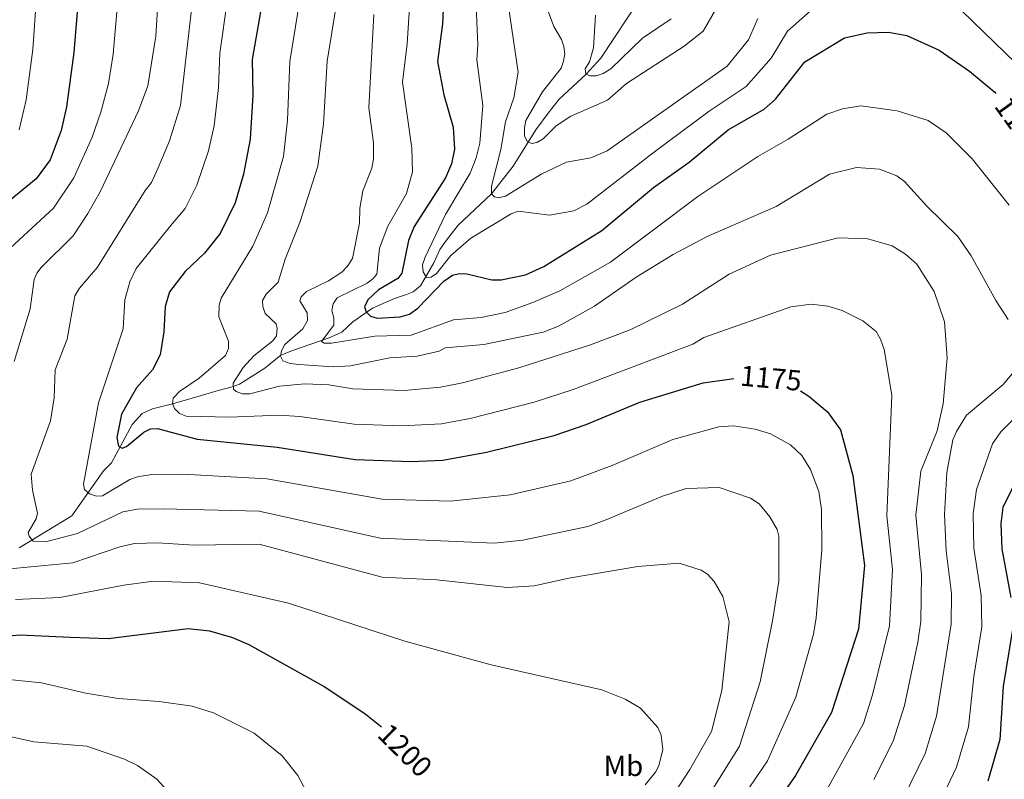
# Model space of a CAD drawing. Units: metres. Extents: x 639906 to 644422, y 4766484 to 4769546.
# Drawn here: x 641906 to 642246, y 4767699 to 4767961 of the extents above; entities that cross this region are included whole.
import ezdxf
from ezdxf.enums import TextEntityAlignment as Align

# ---------------------------------------------------------------- set-up
doc = ezdxf.new("R2010")
doc.units = ezdxf.units.M
doc.header["$MEASUREMENT"] = 0
doc.linetypes.add('DGN Style 3', pattern=[1147.6976, 819.784, -327.9136])
for name, color, linetype, lineweight in [('Nivel 11', 7, 'Continuous', 0), ('Nivel 37', 7, 'Continuous', 0), ('Nivel 4', 7, 'Continuous', 0), ('Nivel 41', 7, 'Continuous', 0), ('Nivel 5', 7, 'Continuous', 0), ('Nivel 61', 7, 'Continuous', 0), ('Nivel 63', 7, 'Continuous', 0)]:
    doc.layers.add(name, color=color, linetype=linetype, lineweight=lineweight)
doc.styles.add('Style-Arial Narrow', font='txt')
doc.styles.add('Style-Helvetica-Narrow-Oblique', font='txt')

msp = doc.modelspace()

# ---------------------------------------------------------------- linework, layer by layer
at = {"layer": 'Nivel 11', "color": 142, "linetype": 'DGN Style 3', "lineweight": 13}
msp.add_polyline3d([(641906.06, 4767778.93, 1185.13), (641924.19, 4767789.94, 1182.6), (641935.09, 4767805.51, 1177.27), (641937.84, 4767808.25, 1176.52), (641944.96, 4767821.42, 1173.48), (641948.46, 4767825.26, 1171.52), (641952.05, 4767826.85, 1170.78), (641958.93, 4767828.61, 1170.01), (641969.31, 4767831.57, 1166.77), (641974.61, 4767833.2, 1165.53), (641979.45, 4767834.41, 1165.13), (641982.07, 4767835.37, 1164.15), (641990.79, 4767840.85, 1160.53), (641996.22, 4767845.36, 1160.01), (642000.68, 4767847.1, 1157.27), (642012.95, 4767851.41, 1154.42), (642017.31, 4767853.34, 1152.91), (642021.06, 4767856.83, 1150.78), (642027.93, 4767861.62, 1149.58), (642035.48, 4767864.89, 1147.77), (642039.66, 4767866.32, 1147.52), (642041.9, 4767867.25, 1146.8), (642044.43, 4767869.29, 1145.78), (642049.04, 4767877.23, 1143.26), (642051.15, 4767881.76, 1143.76), (642053.4, 4767885.05, 1143.02), (642057.43, 4767890.2, 1143.02), (642068.99, 4767901.02, 1140.01), (642076.43, 4767910.51, 1137.02), (642084.26, 4767923.04, 1134.22), (642088.45, 4767928.81, 1133.51), (642092.24, 4767933.68, 1132.16), (642101.55, 4767942.32, 1130.01), (642106.63, 4767947.8, 1129.13), (642125.39, 4767976.28, 1123.26)], dxfattribs=at)
at = {"layer": 'Nivel 4', "color": 36, "linetype": 'Continuous', "lineweight": 30, "flags": 128}
for points, elevation in [([(641905.81, 4768060.87), (641908.27, 4768039.62), (641912.28, 4768018.68), (641914.33, 4768013.55), (641919.75, 4768004.4), (641923.37, 4767994.42), (641924.99, 4767986.6), (641926.35, 4767967.86), (641924.92, 4767949.69), (641922.36, 4767930.99), (641920.54, 4767922.81), (641916.7, 4767912.72), (641911.89, 4767906.19), (641895.68, 4767892.92)], 1200.01), ([(642052.66, 4767972.18), (642052.08, 4767959.62), (642050.33, 4767946.59), (642052.53, 4767935.14), (642055.67, 4767923.96), (642056.2, 4767916.45), (642055.13, 4767911.36), (642053.07, 4767906.47), (642042.22, 4767889.8), (642040.33, 4767884.94), (642037.96, 4767873.64), (642036.65, 4767871.87)], 1150.01), ([(641989.72, 4767966.37), (641986.38, 4767947.32), (641986.57, 4767935.07), (641985.65, 4767919.88), (641983.44, 4767907.75), (641980.52, 4767897.9), (641975.35, 4767887.38), (641969.94, 4767880.56), (641963.27, 4767874.26), (641957.83, 4767867.18), (641956.37, 4767862.13), (641955.95, 4767853.41), (641954.62, 4767845.52), (641952.06, 4767840.34), (641946.45, 4767834.09), (641941.38, 4767825.09), (641939.74, 4767817.03), (641940.33, 4767814.06), (641941.58, 4767813.32), (641943.03, 4767813.86), (641948.98, 4767818.88), (641951.28, 4767819.99), (641953.73, 4767820.08), (641967.45, 4767816.42), (641995.06, 4767813.63), (642021.93, 4767809.45), (642041.12, 4767808.72), (642052.12, 4767809.15), (642067.25, 4767811.99), (642090.56, 4767817.74), (642101.62, 4767821.52), (642120.14, 4767829.19), (642141.95, 4767835.8), (642152.57, 4767837.34)], 1175.01), ([(642036.65, 4767871.87), (642029.93, 4767867.91), (642026.25, 4767864.42), (642025.16, 4767862.02), (642025.69, 4767860.37), (642027.25, 4767858.86), (642029.46, 4767858.15), (642037.45, 4767858.58), (642040.61, 4767859.57), (642043.49, 4767861.55), (642052.54, 4767870.92), (642055.46, 4767873), (642057.93, 4767873.5), (642060.44, 4767873.47), (642069.07, 4767871.35), (642072.3, 4767871.38), (642080.7, 4767873.12), (642087, 4767875.97), (642106.94, 4767888.32), (642124.81, 4767903.16), (642137.05, 4767911.89), (642150.52, 4767923.04), (642163.01, 4767930.22), (642166.85, 4767933.7), (642177.05, 4767946.46), (642190.7, 4767954.78), (642198.53, 4767956.57), (642205.88, 4767956.7), (642212.15, 4767955.58), (642223.32, 4767950.56), (642233.78, 4767943.32), (642242.51, 4767936.02), (642242.9, 4767935.57)], 1150.01), ([(642175.49, 4767833.04), (642178.35, 4767831.28), (642184.81, 4767825.87), (642189.33, 4767819.67), (642193.54, 4767803.86), (642197.56, 4767772.86), (642195.48, 4767750.94), (642186.15, 4767722.23), (642173.76, 4767700.51), (642161.18, 4767682.25)], 1175.01), ([(642251.18, 4767804.86), (642245.3, 4767792.91), (642244.6, 4767787.38), (642244.91, 4767778.62), (642248.08, 4767761.78)], 1150.01), ([(641895.67, 4767748.03), (641906.4, 4767748.97), (641923.6, 4767748.13), (641936.67, 4767747.66), (641964.36, 4767751.09), (641971.62, 4767750.3), (641979.66, 4767748.08), (641985.25, 4767745.57), (642011.27, 4767731.17), (642025.3, 4767721.83), (642030.4, 4767717.71), (642031, 4767717.12)], 1200.01), ([(642248.57, 4767750.75), (642245.39, 4767731.12), (642244.3, 4767712.83), (642240.15, 4767698.55)], 1150.01)]:
    msp.add_lwpolyline(points, dxfattribs=dict(at, elevation=elevation))
at = {"layer": 'Nivel 5', "color": 36, "linetype": 'Continuous', "lineweight": 0, "flags": 128}
for points, elevation in [([(641898.3, 4768159.94), (641908.86, 4768137.39), (641918.01, 4768107.82), (641923.23, 4768085.48), (641926.42, 4768060.71), (641930.61, 4768037.32), (641936.48, 4768024.44), (641942.26, 4768014.46), (641947.22, 4768007.32), (641949.35, 4768002.74), (641953.52, 4767989.89), (641954.76, 4767981.67), (641953.16, 4767955.34), (641950.42, 4767938.25), (641947.16, 4767929.64)], 1190.01), ([(641895.82, 4768138.26), (641906.87, 4768107.54), (641912.51, 4768080.25), (641920.53, 4768033.59), (641924.88, 4768019.95), (641931.72, 4768008.4), (641935.71, 4768000.02), (641939.24, 4767987.47), (641940.13, 4767980.8), (641940.27, 4767970.41), (641938.49, 4767949.17), (641936.85, 4767939.04), (641934.23, 4767929.18), (641931.18, 4767920.57), (641924.94, 4767906.5), (641917.9, 4767896.1), (641903.05, 4767882.34)], 1195.01), ([(642093.91, 4767951.78), (642094.18, 4767949.3), (642093.8, 4767946.7), (642092.95, 4767944.35), (642086.56, 4767936.17), (642080.83, 4767926.25), (642080.31, 4767923.73), (642080.32, 4767920.84), (642081.37, 4767918.98), (642082.91, 4767918.38), (642084.62, 4767918.69), (642086.76, 4767920.02), (642091.16, 4767924.38), (642096.01, 4767927.67), (642108.94, 4767933.31), (642115.48, 4767939), (642135.36, 4767951.9), (642141.93, 4767957.04), (642155.67, 4767980.91)], 1135.01), ([(642073.05, 4767977.44), (642078.12, 4767942.96), (642076.66, 4767934.07), (642073.71, 4767925.88), (642072.2, 4767916.34), (642068.91, 4767903.68), (642068.99, 4767901.02), (642069.96, 4767899.96), (642071.37, 4767899.68), (642073.8, 4767900.24), (642086.31, 4767907.86), (642094.79, 4767911.92), (642103.21, 4767913.44), (642108.85, 4767915.82), (642150.22, 4767945.03), (642157.58, 4767954.05), (642160.79, 4767961.44)], 1140.01), ([(642016.32, 4767971.54), (642012.25, 4767946.71), (642011.01, 4767925.16), (642009.08, 4767910.57), (642002.84, 4767891.1), (641997.75, 4767878.5), (641995.38, 4767870.51), (641991.26, 4767866.37), (641989.93, 4767864.19), (641990.04, 4767862.15), (641990.87, 4767859.78), (641994.64, 4767856.22), (641994.97, 4767854.57), (641994.76, 4767852.08), (641993.54, 4767850.36), (641986.98, 4767845.17), (641983.26, 4767841.08), (641979.79, 4767835.73), (641979.9, 4767833.68), (641980.88, 4767832.82), (641983.08, 4767832.1), (641985.59, 4767832.08), (641995.82, 4767834.68), (642004.56, 4767835.54), (642012.8, 4767835.16), (642021.14, 4767833.74), (642038.85, 4767833.25), (642051.29, 4767834.32), (642058.9, 4767835.79), (642078.32, 4767840.97), (642102.68, 4767848.83), (642116.74, 4767854.13), (642134.77, 4767862.92), (642150.9, 4767873.28), (642165.21, 4767879.81), (642188.51, 4767885.86), (642198.75, 4767885.44), (642207.07, 4767883.05), (642211.72, 4767880.22), (642215.67, 4767876.76), (642221.64, 4767867.38), (642225.19, 4767856.84)], 1165.01), ([(641912.06, 4767969.09), (641910.73, 4767950.73), (641908.49, 4767933.41), (641906.06, 4767923.02)], 1205.01), ([(641965.95, 4767968.72), (641961.63, 4767931.47), (641957.83, 4767919.32), (641954.01, 4767910.01), (641951.63, 4767904.91), (641949.51, 4767902.16), (641933.06, 4767875.68), (641926.8, 4767868.44), (641925.25, 4767865.79), (641922.57, 4767850.86), (641918.45, 4767840.29), (641918.13, 4767830.68), (641916.82, 4767822.75), (641910.14, 4767804.33), (641910.57, 4767798.82), (641912.32, 4767790.94), (641911.85, 4767788.98), (641909.17, 4767784.22), (641909.52, 4767782.98), (641910.86, 4767781.28), (641915.14, 4767781.07), (641926.18, 4767783.86), (641941.81, 4767791.4), (641946.76, 4767792.29), (641955.74, 4767792.43), (641988.84, 4767791.58), (642030.5, 4767782.31), (642069.82, 4767780.62), (642079.79, 4767781.64), (642102.13, 4767786.31), (642108.13, 4767788.53), (642127.93, 4767796.75), (642136.1, 4767799.4), (642147.46, 4767799.71), (642158.24, 4767796.1), (642161.2, 4767794.13), (642164.91, 4767789.69), (642167.47, 4767785.31), (642167.99, 4767782.92), (642168.04, 4767767.47), (642165.89, 4767753.83), (642161.55, 4767732.73), (642154.47, 4767710.58), (642144.4, 4767694.37)], 1185.01), ([(641977.92, 4767968.25), (641975.21, 4767949.56), (641974.78, 4767937.71), (641973.32, 4767924.44), (641971.32, 4767915.78), (641967.26, 4767903.96), (641963.33, 4767895.91), (641958.2, 4767889.92), (641946.37, 4767875.21), (641944.18, 4767870.71), (641942.47, 4767864.5), (641941.89, 4767854.45), (641933.44, 4767828.98), (641928.21, 4767800.89), (641928.53, 4767799.04), (641930.29, 4767797.53), (641932.7, 4767796.8), (641934.75, 4767796.91), (641944.2, 4767802.57), (641946.89, 4767803.46), (641951.82, 4767804.24), (641962.43, 4767804.34), (641991.42, 4767802.73), (642031.21, 4767795.68), (642054.76, 4767795.04), (642075.36, 4767797.28), (642096.34, 4767802.03), (642110.55, 4767807.38), (642131.53, 4767816.34), (642147.38, 4767820.73), (642152.35, 4767820.96), (642159.89, 4767819.83), (642165.12, 4767818.23), (642172.05, 4767814.47), (642175.93, 4767810.8), (642178.94, 4767806.01), (642181.78, 4767798.36), (642182.71, 4767792.2), (642182.86, 4767778.33), (642180.91, 4767754.77), (642180.03, 4767749.16), (642173.85, 4767727.48), (642164.11, 4767705.54), (642131.7, 4767657.84)], 1180.01), ([(642063.4, 4767971.1), (642064.27, 4767952.42), (642063.87, 4767947.17), (642065.97, 4767931.47), (642064.9, 4767918.48), (642063.59, 4767913.39), (642061.59, 4767908.09), (642053.08, 4767893.89), (642046.11, 4767879.21), (642045.19, 4767876.52), (642045.34, 4767874.16), (642046.55, 4767872.14), (642048.12, 4767872.33), (642050.01, 4767873.54), (642054.87, 4767879.7), (642061.82, 4767885.76), (642075.66, 4767894.1), (642078.18, 4767895.02), (642088.96, 4767893.67), (642097.37, 4767895.14), (642101.8, 4767897.47), (642124.64, 4767915.12), (642143.98, 4767929.52), (642156.73, 4767937.99), (642165.34, 4767947.78), (642171.05, 4767957.04), (642182.88, 4767967.55)], 1145.01), ([(642002.72, 4767967.18), (641999.38, 4767946.67), (641998.56, 4767926.37), (641997.14, 4767913.85), (641991.68, 4767894.5), (641986.58, 4767883.02), (641975.72, 4767864.99), (641975.05, 4767862.59), (641974.9, 4767858.65), (641978.28, 4767850.19), (641978.18, 4767847.69), (641977.21, 4767845.23), (641968.08, 4767837.43), (641961.33, 4767832.86), (641959.18, 4767830.52), (641958.89, 4767828.7), (641959.63, 4767827.03), (641961.38, 4767825.31), (641963.58, 4767824.39), (641978.58, 4767824.05), (641995.58, 4767824.65), (642002.79, 4767824.19), (642021.62, 4767821.64), (642037.89, 4767821.06), (642051.71, 4767821.74), (642061.53, 4767823.6), (642083.7, 4767829.21), (642097.11, 4767833.55), (642138.42, 4767849.14), (642142.12, 4767851.48), (642172.19, 4767862.06), (642179.17, 4767862.94), (642184.88, 4767862.3)], 1170.01), ([(642040.79, 4767967.13), (642039.89, 4767952.7), (642038.27, 4767939.46), (642041.42, 4767916.74), (642041.64, 4767908.57), (642039.56, 4767901.17), (642033.2, 4767889.81), (642030.33, 4767882.29), (642029.34, 4767873.28), (642028.04, 4767871.71), (642026.03, 4767870.23), (642015.7, 4767865.17), (642014.29, 4767863.11), (642013.86, 4767860.77), (642014.55, 4767858.29), (642014.5, 4767855.78), (642010.29, 4767850.14), (642011.27, 4767849.48), (642013.72, 4767849.56), (642028.71, 4767851.88), (642041.18, 4767852.32), (642055.83, 4767857.51), (642065.34, 4767858.36), (642073.6, 4767860.08), (642083.16, 4767863.54), (642092.48, 4767867.59), (642109.96, 4767877.46), (642140.04, 4767900.1)], 1155.01), ([(642087.42, 4767966.76), (642090.46, 4767958.73), (642093.11, 4767954.17), (642093.91, 4767951.78)], 1135.01), ([(642227.33, 4767967.78), (642249.86, 4767945.92), (642250.2, 4767945.64), (642255.71, 4767939.84)], 1145.01), ([(642028.35, 4767962.82), (642026.6, 4767930.71), (642028.21, 4767918.62), (642028.19, 4767913.12), (642027.7, 4767909.8), (642024.61, 4767902.03), (642023.49, 4767896.03), (642023.46, 4767890.88), (642020.98, 4767878.74), (642019.29, 4767876.03), (642017.26, 4767873.98), (642012.72, 4767871), (642005.08, 4767867.3), (642003.28, 4767865.54), (642002.8, 4767864.14), (642005.35, 4767859.99), (642005.51, 4767857.34), (642003.86, 4767854.45), (641997.69, 4767849.1), (641996.47, 4767846.91), (641996.18, 4767845.09), (641996.91, 4767843.42), (641999.52, 4767842.48), (642002.56, 4767842.13), (642014.35, 4767841.36), (642020.28, 4767841.69), (642033.87, 4767844.5)], 1160.01), ([(642104.79, 4767962.56), (642104.08, 4767951.39), (642102.7, 4767946.46), (642101.25, 4767944.09), (642101.43, 4767942.38), (642102.83, 4767941.66), (642105.05, 4767941.68), (642107.43, 4767942.44), (642110.08, 4767944.06), (642121.05, 4767954.65), (642130.92, 4767961.32)], 1130.01), ([(642140.04, 4767900.1), (642160.76, 4767913.85), (642171.3, 4767919.82), (642184.58, 4767928.52), (642190.03, 4767930.36), (642196.27, 4767931.3), (642208.83, 4767929.68), (642219.58, 4767926.28), (642225.77, 4767921.99), (642234.66, 4767913.05), (642247.51, 4767897.06)], 1155.01), ([(641947.16, 4767929.64), (641933.99, 4767901.73), (641929.66, 4767894.19), (641924.69, 4767886.47), (641913.56, 4767875.65), (641912.16, 4767873.65), (641911.18, 4767871.46), (641909.82, 4767861.3), (641904.26, 4767843.21)], 1190.01), ([(642033.87, 4767844.5), (642043.3, 4767844.99), (642050.9, 4767846.74), (642052.99, 4767847.86), (642066.3, 4767849.05), (642086.8, 4767853.28), (642092.09, 4767855.36), (642104.46, 4767862.3), (642118.8, 4767872.22), (642131.6, 4767880.1), (642143.33, 4767886.33), (642167.07, 4767896.6), (642185.55, 4767907.74), (642194.79, 4767910.13), (642202.76, 4767909.56), (642208.77, 4767907.24), (642211.32, 4767905.28), (642219.07, 4767896.75), (642229.79, 4767886.32), (642234.42, 4767879.62), (642242.85, 4767864.26), (642247.16, 4767857.68)], 1160.01), ([(642184.88, 4767862.3), (642189.87, 4767860.8), (642197.01, 4767857.24), (642201.6, 4767853.5), (642203.15, 4767850.89), (642204.38, 4767847.36), (642207.02, 4767831.63), (642205.3, 4767790), (642207.26, 4767771.52), (642206.23, 4767752.01), (642200.34, 4767728.24), (642197.22, 4767718.43), (642184.1, 4767694.76)], 1170.01), ([(642225.19, 4767856.84), (642226.1, 4767844.46), (642224.73, 4767828.62), (642222.65, 4767819.34), (642217.03, 4767805.37), (642215.23, 4767790.22), (642217.25, 4767769.72), (642216.97, 4767753.56), (642216.01, 4767746.42), (642211.38, 4767724.58), (642207.5, 4767712.26), (642200.75, 4767699.13)], 1165.01), ([(642249.14, 4767839.66), (642245.41, 4767835.27), (642232.73, 4767824.73), (642229.27, 4767819.08), (642228.08, 4767816.2), (642225.96, 4767804.97), (642225.17, 4767790.43), (642225.75, 4767777.87), (642227.59, 4767763.23), (642227.5, 4767752.62), (642222.42, 4767720.92), (642218.55, 4767708.02), (642211.14, 4767693)], 1160.01), ([(642248.63, 4767822.97), (642244.58, 4767818.93), (642241.78, 4767814.82), (642236.22, 4767799.02), (642235.1, 4767790.65), (642235.25, 4767778.87), (642237.84, 4767762.5), (642238.04, 4767751.68), (642235.25, 4767734.61), (642233.44, 4767717.28), (642229.35, 4767703.28), (642221.54, 4767686.88)], 1155.01), ([(641902.86, 4767771.71), (641924.57, 4767773.73), (641940.74, 4767779.27), (641945.82, 4767780.42), (641953.9, 4767780.67), (641966.31, 4767779.86), (641988.75, 4767780.24), (642031.17, 4767768.8), (642050.08, 4767767.89), (642074.28, 4767765.29), (642083.63, 4767765.87), (642095.58, 4767768.55), (642119.43, 4767772.5), (642133.61, 4767773.67), (642141.25, 4767771.31), (642143.46, 4767769.86), (642145.78, 4767767.38), (642148.69, 4767762.12), (642150.93, 4767753.45), (642148.36, 4767729.72), (642144.82, 4767715.62), (642137.38, 4767702.52), (642128.67, 4767689.28)], 1190.01), ([(641904.75, 4767761.13), (641920.08, 4767761.85), (641942.18, 4767766.1), (641952.39, 4767767.41), (641968.24, 4767766.87), (641998.9, 4767759.83), (642039.04, 4767746.74), (642068.8, 4767738.58), (642106.94, 4767730.02), (642115.07, 4767726.77), (642120.3, 4767723.66), (642126.3, 4767717.06), (642127.4, 4767714.35), (642127.99, 4767709.38), (642126.69, 4767703.8), (642125.48, 4767701.59), (642121.89, 4767697.29)], 1195.01), ([(641897.84, 4767734.01), (641913.7, 4767732.42), (641929.04, 4767728.8), (641940.19, 4767727.04), (641954.26, 4767726.03), (641965.75, 4767724.38), (641973.11, 4767722.02), (641987.1, 4767715.07), (641996.73, 4767707.19), (642002.11, 4767700.41), (642006.04, 4767693.08)], 1205.01), ([(641892.96, 4767716.05), (641911.03, 4767712.06), (641929.35, 4767710.59), (641942.38, 4767706.09), (641946.86, 4767703.88), (641953.48, 4767699.22), (641957.92, 4767694.33)], 1210.01)]:
    msp.add_lwpolyline(points, dxfattribs=dict(at, elevation=elevation))
at = {"layer": 'Nivel 61', "color": 250, "linetype": 'Continuous', "lineweight": 0}
msp.add_3dface([(640847.23, 4766896.2), (640799.51, 4769209.77), (644192.33, 4769280.4), (644241.19, 4766966.83)], dxfattribs=at)
at = {"layer": 'Nivel 63', "color": 7, "linetype": 'Continuous', "lineweight": 0}
msp.add_3dface([(639967.88, 4766484.09), (639906.03, 4769453.49), (644359.99, 4769546.18), (644421.84, 4766576.78)], dxfattribs=at)

# ---------------------------------------------------------------- texts
at = {"layer": 'Nivel 37', "color": 92, "linetype": 'Continuous', "lineweight": 0, "style": 'Style-Arial Narrow'}
msp.add_text('Mb', height=7, dxfattribs=at).set_placement((642114.45, 4767703.78, 1195.47), align=Align.MIDDLE_CENTER)
at = {"layer": 'Nivel 41', "color": 27, "linetype": 'Continuous', "lineweight": 0, "style": 'Style-Helvetica-Narrow-Oblique'}
for s, rotation, p in [('1150', 305.6604, (642251.08, 4767924.64, 1150.01)), ('1175', 354.8897, (642165.33, 4767837.46, 1175.01)), ('1200', 315.5024, (642039.11, 4767709.15, 1200.01))]:
    msp.add_text(s, height=7, rotation=rotation, dxfattribs=at).set_placement(p, align=Align.MIDDLE_CENTER)

doc.saveas('drawing.dxf')
